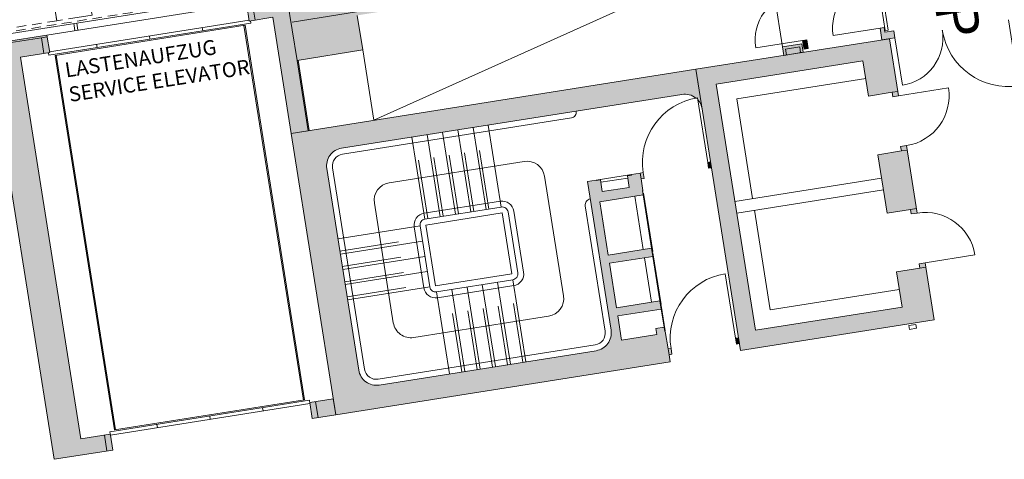
# Model space of a CAD drawing. Units: metres. Extents: x 6028 to 6509, y 343642 to 344098.
# Drawn here: x 6088 to 6104, y 343991 to 343999 of the extents above; entities that cross this region are included whole.
import ezdxf

# ---------------------------------------------------------------- set-up
doc = ezdxf.new("R2010")
doc.units = ezdxf.units.M
doc.header["$LTSCALE"] = 2
doc.header["$PDMODE"] = 35
doc.header["$PDSIZE"] = 0.3
for name, pattern in [('DASHED', [0.75, 0.5, -0.25]), ('MITTE', [2, 1.25, -0.25, 0.25, -0.25]), ('VERDECKT', [2.5, 2, -0.5])]:
    doc.linetypes.add(name, pattern=pattern)
doc.layers.get('0').update_dxf_attribs({"linetype": 'CONTINUOUS', "lineweight": 30})
doc.layers.get('Defpoints').update_dxf_attribs({"linetype": 'CONTINUOUS'})
for name, color, linetype, lineweight in [('A_00_Block', 214, 'CONTINUOUS', 0), ('A_00_UNBESTIMMT', 7, 'CONTINUOUS', 9), ('A_01_Bebauung_Bestand', 7, 'CONTINUOUS', 20), ('A_02_Untersicht_tragend', 7, 'DASHED', 20), ('A_03_FETÜ_SN', 131, 'CONTINUOUS', 13), ('A_03_Fördertechnik_SN', 7, 'CONTINUOUS', 13), ('A_03_Haustechnik_Allgemein', 7, 'CONTINUOUS', 13), ('A_03_Stiege-Rampe_AN', 7, 'CONTINUOUS', 9), ('A_03_Stiege-Rampe_Verdeckt', 7, 'DASHED', 0), ('A_03_Technik', 7, 'MITTE', 0), ('A_06_DIM_Kotenschnur', 7, 'CONTINUOUS', 5), ('A_06_Rauminfo_Allgemein', 7, 'CONTINUOUS', 0), ('A_06_Symbol Schacht', 252, 'CONTINUOUS', 13)]:
    doc.layers.add(name, color=color, linetype=linetype, lineweight=lineweight)
for name, color, linetype, lineweight, true_color in [('A_03_DS_Deckenraster', 7, 'VERDECKT', 5, 0xcc0099), ('A_03_DS_Laufschienen', 4, 'VERDECKT', 9, 0x00ffff), ('A_06_Solid_Bestand', 7, 'CONTINUOUS', 0, 0x595959)]:
    doc.layers.add(name, color=color, linetype=linetype, lineweight=lineweight, true_color=true_color)
doc.layers.add('B_S+V_Fluchtweg_Anzahl zugewiesener Personen', color=6, linetype='CONTINUOUS')
doc.styles.add('Arial bold', font='arialbd.ttf')
doc.styles.get("Standard").update_dxf_attribs({"font": 'simplex.shx'})
doc.dimstyles.get("Standard").update_dxf_attribs({"dimtxt": 0.2, "dimasz": 0.15, "dimexe": 0.1, "dimexo": 0.0225, "dimgap": 0.09, "dimtad": 1, "dimzin": 0, "dimdsep": 46, "dimtxsty": 'Standard', "dimblk": 'ARCHTICK', "dimcen": 0.09, "dimclrd": 256, "dimclre": 256, "dimadec": 0, "dimazin": 0, "dimtfac": 1, "dimtofl": 0, "dimtmove": 0, "dimatfit": 3, "dimldrblk": 'ARCHTICK', "dimfxl": 0.12, "dimfxlon": 1, "dimtolj": 1, "dimtzin": 0, "dimlwd": 5, "dimlwe": 5, "dimarcsym": 0})

# ---------------------------------------------------------------- blocks, each defined once
blk = doc.blocks.new('*U15')
at = {"layer": 'A_03_DS_Deckenraster', "ltscale": 0.4}
blk.add_lwpolyline([(-89.85, -658.77), (-317.44, -264.58), (-235.06, -217.01), (-226.28, -201.81), (-210.69, -210.81), (-88.98, 0), (88.98, 0), (210.69, -210.81), (226.28, -201.81), (235.06, -217.01), (317.44, -264.58), (89.85, -658.77)], dxfattribs=at)
blk.add_lwpolyline([(168.44, -499.55), (177.93, -505.02), (173.5, -512.69), (164.02, -507.21)], close=True, dxfattribs=at)
at = {"layer": 'A_03_DS_Laufschienen'}
blk.add_lwpolyline([(-116.36, -469.48), (-177.93, -505.02), (-180.93, -499.83), (-119.35, -464.28), (119.35, -464.28), (180.93, -499.83), (177.93, -505.02), (116.36, -469.48), (-116.36, -469.48)], close=True, dxfattribs=at)
blk = doc.blocks.new('TUER')
at = {"layer": 'A_03_FETÜ_SN'}
blk.add_line((-1, 0), (0, 0), dxfattribs=at)
blk.add_arc((0, 0), 1, 90, 180, dxfattribs=at)
blk = doc.blocks.new('_ArchTick')
at = {"color": 0, "linetype": 'ByBlock', "const_width": 0.15}
blk.add_lwpolyline([(-0.5, -0.5), (0.5, 0.5)], dxfattribs=at)
blk = doc.blocks.new('*D24')
at = {"layer": 'A_06_DIM_Kotenschnur', "lineweight": 5, "transparency": 16777216}
for p, q in [((14.819, -31.528), (14.709, -31.719)), ((14.759, -31.632), (17.011, -32.932)), ((17.071, -32.828), (16.961, -33.019))]:
    blk.add_line(p, q, dxfattribs=at)
at = {"layer": 'Defpoints', "color": 0, "transparency": 16777216}
for p in [(15.015, -31.189), (17.267, -32.489), (17.011, -32.932)]:
    blk.add_point(p, dxfattribs=at)
at = {"layer": 'A_06_DIM_Kotenschnur', "lineweight": 5, "transparency": 16777216, "xscale": 0.15, "yscale": 0.15, "zscale": 0.15}
for p, rotation in [((14.759, -31.632), 149.9947383225517), ((17.011, -32.932), 329.9947383225517)]:
    blk.add_blockref('_ArchTick', p, dxfattribs=dict(at, rotation=rotation))
at = {"layer": 'A_06_DIM_Kotenschnur', "color": 0, "transparency": 16777216, "insert": (16.005, -32.074), "char_height": 0.3, "attachment_point": 5, "rotation": 329.9947}
blk.add_mtext('\\A1;2.60', dxfattribs=at)
blk = doc.blocks.new('A_Grundriss')
at = {"layer": 'A_06_Solid_Bestand', "ltscale": 10}
for points in [[(25.033, -21.731), (24.297, -21.306), (23.927, -21.947), (24.026, -22.004), (20.901, -27.416), (21.412, -27.711), (20.852, -28.681), (21.891, -29.281), (21.746, -29.533), (20.031, -28.542), (19.831, -28.889), (19.597, -28.754), (19.952, -28.139), (19.913, -28.116), (20.486, -27.125), (20.741, -27.272), (23.764, -22.038), (23.461, -21.863), (24.669, -19.771), (24.626, -19.746), (24.813, -19.421), (24.917, -19.481), (24.872, -19.559), (25.851, -20.124), (25.821, -20.176), (25.951, -20.251), (25.916, -20.312), (25.742, -20.212), (25.072, -21.372), (25.198, -21.445)], [(27.626, -21.15), (27.691, -21.187), (27.641, -21.274), (27.576, -21.236), (27.376, -21.583), (26.856, -21.283), (25.606, -23.448), (29.243, -25.548), (30.493, -23.383), (29.974, -23.083), (30.174, -22.736), (30.109, -22.699), (30.159, -22.612), (30.224, -22.65), (31.003, -23.1), (29.353, -25.958), (25.196, -23.557), (26.847, -20.7)], [(26.608, -20.712), (26.643, -20.652), (26.713, -20.692), (26.788, -20.562), (26.892, -20.622), (26.782, -20.812)], [(29.423, -22.187), (29.373, -22.274), (29.308, -22.236), (29.108, -22.583), (28.242, -22.083), (28.442, -21.736), (28.377, -21.699), (28.427, -21.612)], [(25.983, -21.795), (26.113, -21.87), (26.078, -21.93), (25.948, -21.855)], [(26.111, -21.973), (25.986, -21.9), (25.821, -22.186), (25.946, -22.258)], [(29.249, -25.898), (29.224, -25.941), (29.137, -25.891), (29.162, -25.848)], [(18.131, -31.833), (17.871, -31.683), (17.508, -32.311), (17.405, -32.251), (17.222, -32.567), (17.326, -32.627), (17.393, -32.51), (19.264, -33.59), (19.196, -33.707), (19.3, -33.767), (19.345, -33.689), (23.502, -36.09), (24.002, -35.224), (23.781, -35.096), (23.768, -35.089), (23.518, -35.522), (17.881, -32.266)], [(25.669, -31.798), (25.469, -32.144), (25.702, -32.279), (25.902, -31.933)]]:
    blk.add_hatch(color=256, dxfattribs=at).paths.add_polyline_path(points)
h = blk.add_hatch(color=256, dxfattribs=at)
edge = h.paths.add_edge_path()
edge.add_arc((25.635, -24.157), 0.3, 419.9947, 453.552)
edge.add_line((25.617, -23.858), (25.587, -23.841))
edge.add_arc((26.54, -24.391), 1.1, 149.9947, 151.3552)
edge.add_arc((25.635, -24.157), 0.3, 101.7257, 149.9947)
edge.add_line((25.375, -24.007), (22.475, -29.03))
edge.add_arc((22.735, -29.18), 0.3, 149.9947, 239.9947)
edge.add_line((22.585, -29.44), (25.564, -31.16))
edge.add_arc((25.714, -30.9), 0.3, 239.9947, 329.9947)
edge.add_line((25.973, -31.05), (27.824, -27.846))
edge.add_arc((27.564, -27.696), 0.3, 329.9947, 419.9947)
edge.add_line((27.714, -27.436), (25.514, -26.166))
edge.add_line((25.514, -26.166), (25.589, -26.036))
edge.add_line((25.589, -26.036), (25.598, -26.041))
edge.add_line((25.598, -26.041), (25.633, -25.98))
edge.add_line((25.633, -25.98), (25.806, -26.08))
edge.add_line((25.806, -26.08), (26.036, -25.682))
edge.add_line((26.036, -25.682), (25.863, -25.582))
edge.add_line((25.863, -25.582), (25.898, -25.522))
edge.add_line((25.898, -25.522), (25.889, -25.517))
edge.add_line((25.889, -25.517), (25.964, -25.387))
edge.add_line((25.964, -25.387), (25.989, -25.343))
edge.add_line((25.989, -25.343), (26.076, -25.393))
edge.add_line((26.076, -25.393), (26.051, -25.437))
edge.add_line((26.051, -25.437), (26.224, -25.537))
edge.add_line((26.224, -25.537), (26.219, -25.545))
edge.add_line((26.219, -25.545), (26.28, -25.58))
edge.add_line((26.28, -25.58), (25.91, -26.221))
edge.add_line((25.91, -26.221), (26.698, -26.676))
edge.add_line((26.698, -26.676), (27.068, -26.035))
edge.add_line((27.068, -26.035), (27.189, -26.105))
edge.add_line((27.189, -26.105), (26.819, -26.746))
edge.add_line((26.819, -26.746), (27.477, -27.126))
edge.add_line((27.477, -27.126), (27.847, -26.485))
edge.add_line((27.847, -26.485), (27.969, -26.555))
edge.add_line((27.969, -26.555), (27.598, -27.196))
edge.add_line((27.598, -27.196), (27.954, -27.401))
edge.add_line((27.954, -27.401), (28.254, -26.882))
edge.add_line((28.254, -26.882), (28.167, -26.832))
edge.add_line((28.167, -26.832), (28.237, -26.71))
edge.add_line((28.237, -26.71), (28.298, -26.745))
edge.add_line((28.298, -26.745), (28.303, -26.737))
edge.add_line((28.303, -26.737), (28.562, -26.887))
edge.add_line((28.562, -26.887), (28.587, -26.844))
edge.add_line((28.587, -26.844), (28.674, -26.894))
edge.add_line((28.674, -26.894), (28.649, -26.937))
edge.add_line((28.649, -26.937), (28.753, -26.997))
edge.add_line((28.753, -26.997), (25.902, -31.933))
edge.add_line((25.902, -31.933), (21.746, -29.533))
edge.add_line((21.746, -29.533), (25.196, -23.557))
edge.add_line((25.196, -23.557), (25.785, -23.897))
h = blk.add_hatch(color=256, dxfattribs=at)
h.paths.add_polyline_path([(26.651, -24.397), (26.626, -24.441), (26.54, -24.391), (26.565, -24.347)])
edge = h.paths.add_edge_path(flags=16)
edge.add_line((26.565, -24.347), (26.54, -24.391))
at = {"layer": 'A_00_UNBESTIMMT'}
for p, q in [((26.696, -20.67), (25.826, -20.168)), ((26.721, -20.627), (25.851, -20.124)), ((26.696, -20.67), (26.721, -20.627)), ((21.412, -27.711), (22.451, -28.312)), ((19.812, -28.081), (17.417, -32.229)), ((19.916, -28.141), (17.871, -31.683)), ((21.901, -29.264), (20.862, -28.664)), ((18.109, -31.272), (18.005, -31.212)), ((18.134, -31.228), (18.03, -31.168))]:
    blk.add_line(p, q, dxfattribs=at)
at = {"layer": 'A_01_Bebauung_Bestand', "ltscale": 10}
for p, q in [((27.626, -21.15), (27.576, -21.236)), ((28.492, -21.65), (28.442, -21.736)), ((29.358, -22.15), (29.308, -22.236)), ((30.224, -22.65), (30.174, -22.736)), ((19.881, -28.802), (19.647, -28.667)), ((17.847, -31.785), (17.897, -31.698)), ((18.081, -31.92), (17.847, -31.785)), ((25.752, -32.193), (25.519, -32.058)), ((23.952, -35.31), (23.718, -35.175))]:
    blk.add_line(p, q, dxfattribs=at)
at = {"layer": 'A_01_Bebauung_Bestand'}
for p, q in [((25.882, -22.169), (26.002, -21.962)), ((26.002, -21.962), (26.089, -22.012)), ((25.882, -22.169), (25.969, -22.219)), ((30.867, -23.385), (30.807, -23.489)), ((30.864, -23.522), (30.807, -23.489)), ((30.924, -23.418), (30.864, -23.522)), ((30.924, -23.418), (30.867, -23.385)), ((25.196, -23.557), (25.785, -23.897)), ((26.051, -25.437), (25.964, -25.387)), ((28.562, -26.887), (28.649, -26.937)), ((20.299, -28.339), (20.849, -27.386)), ((25.024, -27.615), (24.374, -28.741)), ((25.925, -28.135), (25.024, -27.615)), ((20.852, -28.681), (19.942, -28.156)), ((25.925, -28.135), (25.275, -29.261)), ((25.275, -29.261), (24.374, -28.741)), ((25.902, -31.933), (21.746, -29.533)), ((17.472, -32.434), (17.847, -31.785))]:
    blk.add_line(p, q, dxfattribs=at)
blk.add_lwpolyline([(20.901, -27.416), (21.412, -27.711), (20.852, -28.681), (21.891, -29.281), (21.746, -29.533), (20.031, -28.542), (19.831, -28.889), (19.597, -28.754)], dxfattribs=at)
at = {"layer": 'A_01_Bebauung_Bestand', "ltscale": 10}
for points in [[(27.626, -21.15), (27.691, -21.187), (27.641, -21.274), (27.576, -21.236), (27.376, -21.583), (26.856, -21.283), (25.606, -23.448), (29.243, -25.548), (30.493, -23.383), (29.974, -23.083), (30.174, -22.736), (30.109, -22.699), (30.159, -22.612), (30.224, -22.65), (31.003, -23.1), (29.353, -25.958), (25.196, -23.557), (26.847, -20.7)], [(29.423, -22.187), (29.373, -22.274), (29.308, -22.236), (29.108, -22.583), (28.242, -22.083), (28.442, -21.736), (28.377, -21.699), (28.427, -21.612)]]:
    blk.add_lwpolyline(points, close=True, dxfattribs=at)
at = {"layer": 'A_01_Bebauung_Bestand'}
for points in [[(26.608, -20.712), (26.643, -20.652), (26.713, -20.692), (26.788, -20.562), (26.892, -20.622), (26.782, -20.812)], [(25.983, -21.795), (26.113, -21.87), (26.078, -21.93), (25.948, -21.855)], [(26.111, -21.973), (25.986, -21.9), (25.821, -22.186), (25.946, -22.258)], [(26.651, -24.397), (26.626, -24.441), (26.54, -24.391), (26.565, -24.347)], [(29.249, -25.898), (29.224, -25.941), (29.137, -25.891), (29.162, -25.848)], [(18.131, -31.833), (17.871, -31.683), (17.508, -32.311), (17.405, -32.251), (17.222, -32.567), (17.326, -32.627), (17.393, -32.51), (19.264, -33.59), (19.196, -33.707), (19.3, -33.767), (19.345, -33.689), (23.502, -36.09), (24.002, -35.224), (23.781, -35.096), (23.768, -35.089), (23.518, -35.522), (17.881, -32.266)], [(25.669, -31.798), (25.469, -32.144), (25.702, -32.279), (25.902, -31.933)]]:
    blk.add_lwpolyline(points, close=True, dxfattribs=at)
for points in [[(25.785, -23.897, 0.147477), (25.617, -23.858), (25.587, -23.841, 0.005936), (25.574, -23.863, 0.213784), (25.375, -24.007), (22.475, -29.03, 0.414214), (22.585, -29.44), (25.564, -31.16, 0.414214), (25.973, -31.05), (27.824, -27.846, 0.414214), (27.714, -27.436), (25.514, -26.166), (25.589, -26.036), (25.598, -26.041), (25.633, -25.98), (25.806, -26.08), (26.036, -25.682), (25.863, -25.582), (25.898, -25.522), (25.889, -25.517), (25.964, -25.387), (25.989, -25.343), (26.076, -25.393), (26.051, -25.437), (26.224, -25.537), (26.219, -25.545), (26.28, -25.58), (25.91, -26.221), (26.698, -26.676), (27.068, -26.035), (27.189, -26.105), (26.819, -26.746), (27.477, -27.126), (27.847, -26.485), (27.969, -26.555), (27.598, -27.196), (27.954, -27.401), (28.254, -26.882), (28.167, -26.832), (28.237, -26.71), (28.298, -26.745), (28.303, -26.737), (28.562, -26.887), (28.587, -26.844), (28.674, -26.894), (28.649, -26.937), (28.753, -26.997), (25.902, -31.933), (21.746, -29.533), (25.196, -23.557)], [(24.324, -28.827), (25.225, -29.347, 0.414214), (25.361, -29.311), (26.011, -28.185, 0.414214), (25.975, -28.048), (25.074, -27.528, 0.414214), (24.937, -27.565), (24.287, -28.691, 0.414214)]]:
    blk.add_lwpolyline(points, format="xyb", close=True, dxfattribs=at)
at = {"layer": 'A_02_Untersicht_tragend'}
for p, q in [((25.589, -26.036), (25.889, -25.517)), ((25.668, -26), (25.898, -25.602)), ((26.233, -25.542), (26.228, -25.55)), ((27.125, -26.057), (26.233, -25.542)), ((27.068, -26.035), (26.28, -25.58)), ((26.998, -26.157), (26.21, -25.702)), ((27.12, -26.065), (27.125, -26.057)), ((27.137, -26.075), (27.142, -26.067)), ((27.904, -26.507), (27.142, -26.067)), ((27.847, -26.485), (27.189, -26.105)), ((27.777, -26.607), (27.119, -26.227)), ((27.899, -26.515), (27.904, -26.507)), ((27.917, -26.525), (27.922, -26.517)), ((28.294, -26.732), (27.922, -26.517)), ((28.237, -26.71), (27.969, -26.555)), ((28.294, -26.732), (28.289, -26.74))]:
    blk.add_line(p, q, dxfattribs=at)
at = {"layer": 'A_03_Fördertechnik_SN', "ltscale": 10}
for p, q in [((18.118, -31.826), (19.818, -28.881)), ((18.155, -31.87), (19.876, -28.891)), ((18.223, -31.794), (19.843, -28.988)), ((25.367, -32.201), (19.833, -29.005)), ((19.876, -28.891), (19.841, -28.871)), ((25.377, -32.184), (19.843, -28.988)), ((19.466, -29.601), (19.418, -29.574)), ((19.016, -30.381), (18.968, -30.353)), ((18.566, -31.16), (18.518, -31.133)), ((23.756, -34.989), (18.223, -31.794)), ((23.766, -34.972), (18.233, -31.777)), ((18.155, -31.87), (18.121, -31.85)), ((23.734, -35.069), (25.434, -32.124)), ((23.781, -35.096), (25.482, -32.152)), ((25.482, -32.152), (25.434, -32.124)), ((23.756, -34.989), (25.377, -32.184)), ((25.082, -32.844), (25.034, -32.817)), ((24.632, -33.624), (24.584, -33.596)), ((24.181, -34.403), (24.134, -34.376)), ((23.781, -35.096), (23.734, -35.069))]:
    blk.add_line(p, q, dxfattribs=at)
at = {"layer": 'A_03_Haustechnik_Allgemein', "ltscale": 10}
for p, q in [((27.116, -21.433), (26.016, -23.338)), ((28.588, -22.283), (27.338, -24.448)), ((28.761, -22.383), (27.511, -24.548)), ((27.488, -24.188), (26.016, -23.338)), ((30.234, -23.233), (29.133, -25.138)), ((29.133, -25.138), (27.661, -24.288))]:
    blk.add_line(p, q, dxfattribs=at)
at = {"layer": 'A_03_Stiege-Rampe_AN'}
for p, q in [((26.758, -27.692), (24.991, -26.672)), ((24.581, -26.782), (23.431, -28.774)), ((24.937, -27.565), (23.725, -26.865)), ((24.807, -27.79), (23.595, -27.09)), ((24.677, -28.015), (23.465, -27.315)), ((24.547, -28.24), (23.335, -27.54)), ((24.417, -28.466), (23.205, -27.765)), ((25.887, -31), (27.737, -27.796)), ((24.287, -28.691), (23.075, -27.991)), ((25.717, -30.094), (26.867, -28.102)), ((26.011, -28.185), (27.224, -28.885)), ((25.881, -28.41), (27.094, -29.11)), ((25.751, -28.635), (26.964, -29.335)), ((23.624, -30.04), (24.324, -28.827)), ((23.849, -30.17), (24.549, -28.957)), ((25.621, -28.861), (26.834, -29.561)), ((24.074, -30.3), (24.774, -29.087)), ((25.491, -29.086), (26.704, -29.786)), ((23.541, -29.183), (25.307, -30.204)), ((24.299, -30.43), (24.999, -29.217)), ((25.361, -29.311), (26.574, -30.011)), ((22.635, -29.353), (25.614, -31.073)), ((24.524, -30.56), (25.225, -29.347))]:
    blk.add_line(p, q, dxfattribs=at)
for points in [[(24.475, -25.566), (24.475, -25.566, -0.414214), (24.512, -25.702), (22.561, -29.08)], [(27.664, -27.523), (25.811, -26.453, -0.414214), (25.774, -26.316), (25.774, -26.316)]]:
    blk.add_lwpolyline(points, format="xyb", dxfattribs=at)
blk.add_lwpolyline([(24.274, -28.914), (25.175, -29.434, 0.414214), (25.448, -29.361), (26.098, -28.235, 0.414214), (26.025, -27.962), (25.124, -27.442, 0.414214), (24.851, -27.515), (24.201, -28.641, 0.414214)], format="xyb", close=True, dxfattribs=at)
at = {"layer": 'A_03_Stiege-Rampe_AN', "ltscale": 10}
for centre, radius, start, end in [((24.841, -26.932), 0.3, 59.9947, 149.9947), ((27.564, -27.696), 0.2, 329.9947, 59.9947), ((26.608, -27.952), 0.3, 329.9947, 59.9947), ((23.691, -28.924), 0.3, 149.9947, 239.9947), ((22.735, -29.18), 0.2, 149.9947, 239.9947), ((25.458, -29.944), 0.3, 239.9947, 329.9947), ((25.714, -30.9), 0.2, 239.9947, 329.9947)]:
    blk.add_arc(centre, radius, start, end, dxfattribs=at)
at = {"layer": 'A_03_Stiege-Rampe_Verdeckt'}
for p, q in [((24.832, -27.747), (23.62, -27.047)), ((24.702, -27.972), (23.49, -27.272)), ((24.572, -28.197), (23.36, -27.497)), ((24.442, -28.422), (23.23, -27.722)), ((24.312, -28.647), (23.1, -27.947)), ((27.199, -28.928), (25.986, -28.228)), ((27.069, -29.154), (25.856, -28.454)), ((26.939, -29.379), (25.726, -28.679)), ((23.806, -30.145), (24.506, -28.932)), ((26.809, -29.604), (25.596, -28.904)), ((24.031, -30.275), (24.731, -29.062)), ((26.679, -29.829), (25.466, -29.129)), ((24.256, -30.405), (24.956, -29.192)), ((24.481, -30.535), (25.181, -29.322))]:
    blk.add_line(p, q, dxfattribs=at)
at = {"layer": 'A_06_Symbol Schacht'}
for p, q in [((22.451, -28.312), (24.297, -21.306)), ((25.033, -21.731), (25.821, -22.186))]:
    blk.add_line(p, q, dxfattribs=at)
at = {"layer": 'A_00_Block', "ltscale": 10}
for p, xscale, yscale, zscale, rotation in [((27.859, -18.946), 1.124999999999988, 1.124999999999988, 1.124999999999988, 149.9947383564855), ((26.892, -20.622), -0.8100000000000181, 0.8100000000000181, 0.8100000000000174, 329.9947383564852), ((26.608, -20.712), 0.799999999999982, 0.799999999999982, 0.799999999999982, 59.99473835648433), ((27.691, -21.187), 0.8500000000000001, 0.8500000000000001, 0.8500000000000001, 239.9947383564852), ((25.948, -21.855), 0.799999999999982, 0.799999999999982, 0.799999999999982, 59.99473835648433)]:
    blk.add_blockref('TUER', p, dxfattribs=dict(at, xscale=xscale, yscale=yscale, zscale=zscale, rotation=rotation))
at = {"layer": 'A_00_Block', "ltscale": 10, "extrusion": (0, 0, -1)}
for p, xscale, yscale, zscale, rotation in [((-30.159, -22.612), 0.849999999999987, 0.849999999999987, -0.8499999999999869, 300.0052616435145), ((-26.54, -24.391), 1.099999999999999, 1.099999999999999, -1.099999999999999, 210.0052616435165), ((-29.137, -25.891), 1.099999999999999, 1.099999999999999, -1.099999999999999, 210.0052616435165)]:
    blk.add_blockref('TUER', p, dxfattribs=dict(at, xscale=xscale, yscale=yscale, zscale=zscale, rotation=rotation))
at = {"layer": 'A_06_Rauminfo_Allgemein', "color": 7, "insert": (18.415, -31.757), "char_height": 0.25, "attachment_point": 1, "rotation": 59.8518}
blk.add_mtext_dynamic_manual_height_columns('LASTENAUFZUG^JSERVICE ELEVATOR', width=4.19076, gutter_width=12.5, heights=[0], dxfattribs=at)
at = {"layer": 'B_S+V_Fluchtweg_Anzahl zugewiesener Personen', "color": 80, "lineweight": 5, "ltscale": 10, "true_color": 0x33ff33, "style": 'Arial bold'}
blk.add_text('240 P', height=0.7, rotation=330.2718, dxfattribs=at).set_placement((25.323, -18.862))
at = {"layer": 'A_06_DIM_Kotenschnur'}
dim = blk.add_aligned_dim(p1=(15.015, -31.189), p2=(17.267, -32.489), distance=-0.512, dimstyle='Standard', override={"dimtxt": 0.3}, dxfattribs=at)
dim.commit()
dim.dimension.update_dxf_attribs({"geometry": '*D24', "text_midpoint": (16.005, -32.074)})

msp = doc.modelspace()

# ---------------------------------------------------------------- block references
at = {"layer": 'A_00_Block', "rotation": 309.0093813622794}
msp.add_blockref('A_Grundriss', (6101.548, 344032.252), dxfattribs=at)
at = {"layer": 'A_03_Technik', "xscale": 0.1, "yscale": 0.1, "zscale": 0.1, "rotation": 309.0093813623853}
msp.add_blockref('*U15', (6116.386, 344044.277), dxfattribs=at)

doc.saveas('drawing.dxf')
